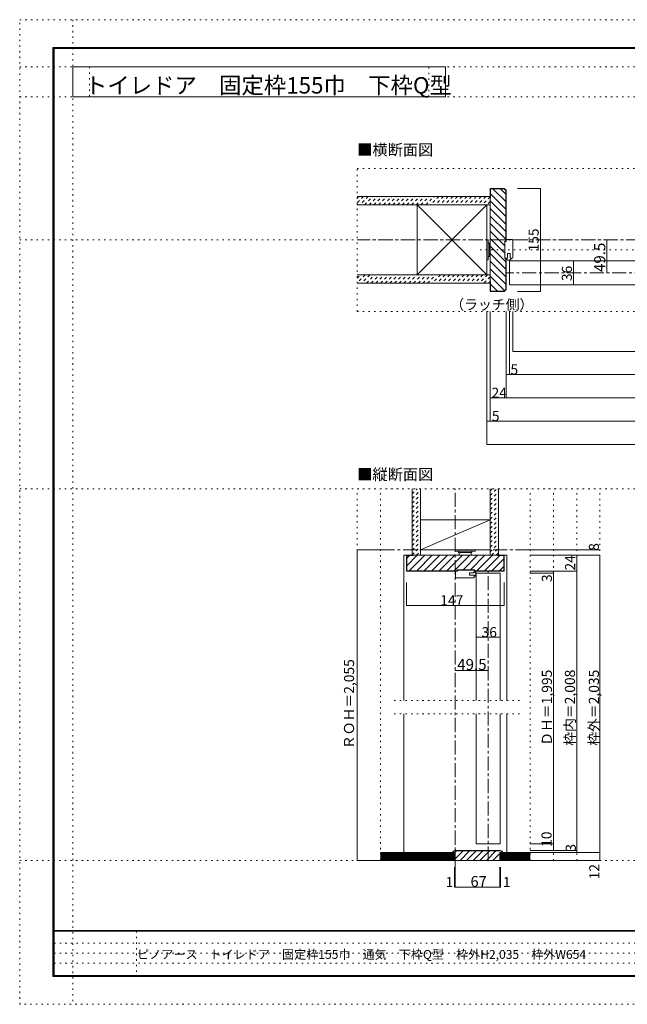
# Model space of a CAD drawing. Units: millimetres. Extents: x -6140 to 6160, y -4455 to 4425.
# Drawn here: x -6140 to -658, y -4455 to 4425 of the extents above; entities that cross this region are included whole.
import ezdxf

# ---------------------------------------------------------------- set-up
doc = ezdxf.new("R2010")
doc.units = ezdxf.units.MM
doc.header["$LTSCALE"] = 30
for name, pattern in [('JWW_CENTER1', [6.773333, 4.233333, -0.846667, 0.846667, -0.846667]), ('JWW_DASHED1', [1.693333, 0.846667, -0.846667]), ('JWW_HOJO', [1.693333, -1.27, 0.423333])]:
    doc.linetypes.add(name, pattern=pattern)
for name, color, linetype in [('0-0_補助線', 7, 'Continuous'), ('0-1_通り芯', 7, 'Continuous'), ('0-4_枠', 7, 'Continuous'), ('0-6_扉', 7, 'Continuous'), ('0-7_金物', 7, 'Continuous'), ('0-A_文字', 7, 'Continuous'), ('0-B_寸法', 7, 'Continuous'), ('F-0_補助線', 7, 'Continuous'), ('F-1_枠', 7, 'Continuous'), ('F-A_文字', 7, 'Continuous'), ('ハッチ', 7, 'Continuous'), ('仕上げ', 7, 'Continuous'), ('戸当り', 7, 'Continuous')]:
    doc.layers.add(name, color=color, linetype=linetype)

# ---------------------------------------------------------------- blocks, each defined once
blk = doc.blocks.new('04@@SfigorgFlag@@4')
at = {"layer": '0-0_補助線', "color": 7, "linetype": 'Continuous', "lineweight": 9}
for p, q in [((-1.37, 3.18), (-1.37, -2.02)), ((-1.17, 3.38), (0.63, 3.38)), ((0.63, 2.78), (0.63, 3.38)), ((0.99, 2.78), (0.63, 2.78)), ((0.99, -2.22), (0.99, 2.78)), ((-1.17, -2.22), (-0.55, -2.22)), ((-0.55, -0.82), (-0.55, -2.22)), ((-0.55, -0.82), (0.13, -0.82)), ((0.13, -0.82), (0.13, -2.22)), ((0.99, -2.22), (0.13, -2.22))]:
    blk.add_line(p, q, dxfattribs=at)
for centre, radius, start, end in [((-1.17, 3.18), 0.2, 90, 180), ((-1.17, -2.02), 0.2, 180, 270), ((-0.16, -1.92), 0.897, 199.2715, 340.7286), ((-0.16, -1.92), 0.777, 202.3949, 337.6051)]:
    blk.add_arc(centre, radius, start, end, dxfattribs=at)

msp = doc.modelspace()

# ---------------------------------------------------------------- linework, layer by layer
at = {"layer": '0-0_補助線', "color": 120, "linetype": 'JWW_HOJO', "lineweight": 5}
for p, q in [((3114.9, 3084), (-3095.1, 3084)), ((-3095.1, 1794), (-3095.1, 3084)), ((-1987.3, 2349), (2037.7, 2349)), ((3114.9, 1794), (-3095.1, 1794)), ((-3095.1, -3159), (-3095.1, 195)), ((-3095.1, 195), (-905.1, 195)), ((-3095.1, -3159), (-3095.1, 195)), ((-2885.1, -3159), (-2885.1, 195)), ((-1535.1, -3159), (-1535.1, 195)), ((-1325.1, -3159), (-1325.1, 195)), ((-1115.1, -3159), (-1115.1, 195)), ((-905.1, -3159), (-905.1, 195)), ((-1631.5, -1716), (-2788.7, -1716)), ((-1631.5, -1836), (-2788.7, -1836)), ((-905.1, -3159), (-3095.1, -3159))]:
    msp.add_line(p, q, dxfattribs=at)
at = {"layer": '0-0_補助線', "color": 7, "linetype": 'Continuous', "lineweight": 9}
for p, q in [((-1924.9, 2439), (-1912.9, 2439)), ((-1924.9, 2439), (-1924.9, 2259)), ((-1912.9, 2439), (-1912.9, 2259)), ((-1912.9, 2409), (-1900.9, 2409)), ((-1900.9, 2409), (-1900.9, 2289)), ((-1900.9, 2403), (-1895.1, 2403)), ((-1924.9, 2259), (-1912.9, 2259)), ((-1912.9, 2289), (-1900.9, 2289)), ((-1900.9, 2295), (-1895.1, 2295))]:
    msp.add_line(p, q, dxfattribs=at)
at = {"layer": '0-0_補助線', "color": 92, "linetype": 'Continuous', "lineweight": 13}
for p, q in [((-2036.1, -535.4), (-2192.1, -535.4)), ((-2192.1, -535.4), (-2192.1, -549)), ((-2036.1, -549), (-2036.1, -535.4))]:
    msp.add_line(p, q, dxfattribs=at)
at = {"layer": '0-1_通り芯', "color": 120, "linetype": 'JWW_CENTER1', "lineweight": 5}
for p, q in [((3114.9, 2439), (-3095.1, 2439)), ((1770.9, 2142), (-1751.1, 2142)), ((-2210.1, -3219), (-2210.1, 195)), ((-2885.1, -357), (-1520.9, -357)), ((-1913.1, -3159), (-1913.1, -549)), ((-2885.1, -3159), (-1520.9, -3159))]:
    msp.add_line(p, q, dxfattribs=at)
at = {"layer": '0-4_枠', "color": 92, "linetype": 'Continuous', "lineweight": 13}
for p, q in [((-1895.1, 2904), (-1895.1, 1974)), ((-1768.1, 2904), (-1895.1, 2904)), ((-1892.1, 2814), (-1892.1, 2901)), ((-1769.3, 2901), (-1892.1, 2901)), ((-1769.3, 2901), (-1754.1, 2885.8)), ((-1768.1, 2904), (-1751.1, 2887)), ((-1754.1, 2885.8), (-1754.1, 2427)), ((-1751.1, 2887), (-1751.1, 2427)), ((-1892.1, 2814), (-1895.1, 2814)), ((-1763.1, 2271), (-1763.1, 2427)), ((-1763.1, 2427), (-1751.1, 2427)), ((-1751.1, 2271), (-1763.1, 2271)), ((-1754.1, 1992.2), (-1754.1, 2271)), ((-1751.1, 1991), (-1751.1, 2271)), ((-1892.1, 2064), (-1895.1, 2064)), ((-1892.1, 2064), (-1892.1, 1977)), ((-1768.1, 1974), (-1895.1, 1974)), ((-1769.3, 1977), (-1892.1, 1977)), ((-1769.3, 1977), (-1754.1, 1992.2)), ((-1768.1, 1974), (-1751.1, 1991)), ((-2651.1, -405), (-1769.1, -405)), ((-2651.1, -544.8), (-2651.1, -405)), ((-2651.1, -405), (-1769.1, -405)), ((-2648.1, -543.5), (-2648.1, -408)), ((-2591.1, -408), (-2648.1, -408)), ((-2591.1, -405), (-2591.1, -408)), ((-1829.1, -408), (-1829.1, -405)), ((-1829.1, -408), (-1772.1, -408)), ((-1772.1, -543.5), (-1772.1, -408)), ((-1769.1, -544.8), (-1769.1, -405)), ((-2646.8, -549), (-2651.1, -544.8)), ((-2645.6, -546), (-2648.1, -543.5)), ((-2646.8, -549), (-2192.1, -549)), ((-2645.6, -546), (-2192.1, -546)), ((-1774.6, -546), (-2036.1, -546)), ((-1773.3, -549), (-2036.1, -549)), ((-1774.6, -546), (-1772.1, -543.5)), ((-1773.3, -549), (-1769.1, -544.8)), ((-2210.1, -3087), (-2234.1, -3087)), ((-2216.1, -3069), (-1802.1, -3069)), ((-2216.1, -3072), (-1802.1, -3072)), ((-2210.1, -3159), (-2210.1, -3087)), ((-1808.1, -3159), (-1808.1, -3087)), ((-1808.1, -3087), (-1784.1, -3087)), ((-1808.1, -3159), (-2210.1, -3159))]:
    msp.add_line(p, q, dxfattribs=at)
at = {"layer": '0-4_枠', "color": 120, "linetype": 'Continuous', "lineweight": 5}
for p, q in [((-2651.1, -405), (-2675.1, -405)), ((-2675.1, -1716), (-2675.1, -405)), ((-2651.1, -405), (-2675.1, -405)), ((-1769.1, -405), (-1745.1, -405)), ((-1769.1, -405), (-1745.1, -405)), ((-1745.1, -1716), (-1745.1, -405)), ((-2675.1, -3087), (-2675.1, -1836)), ((-1745.1, -3087), (-1745.1, -1836))]:
    msp.add_line(p, q, dxfattribs=at)
at = {"layer": '0-4_枠', "color": 92, "linetype": 'Continuous', "lineweight": 13}
for centre, radius, start, end in [((-2216.1, -3087), 18, 90, 180), ((-2216.1, -3087), 15, 90, 180), ((-1802.1, -3087), 18, 0, 90), ((-1802.1, -3087), 15, 0, 90)]:
    msp.add_arc(centre, radius, start, end, dxfattribs=at)
at = {"layer": '0-6_扉', "color": 200, "linetype": 'Continuous', "lineweight": 20}
for p, q in [((-1721.1, 2034), (-1721.1, 2250)), ((-1721.1, 2250), (-41.1, 2250)), ((-1721.1, 2034), (-41.1, 2034)), ((-2021.1, -567), (-1805.1, -567)), ((-2021.1, -567), (-2021.1, -1716)), ((-1805.1, -567), (-1805.1, -1716)), ((-2021.1, -1836), (-2021.1, -3009)), ((-1805.1, -1836), (-1805.1, -3009)), ((-2021.1, -3009), (-1805.1, -3009))]:
    msp.add_line(p, q, dxfattribs=at)
at = {"layer": '0-7_金物', "color": 7, "linetype": 'Continuous', "lineweight": 9}
for p, q in [((-2210.1, -357), (-2210.1, -369)), ((-2030.1, -357), (-2210.1, -357)), ((-2030.1, -369), (-2210.1, -369)), ((-2180.1, -369), (-2180.1, -381)), ((-2060.1, -381), (-2180.1, -381)), ((-2174.1, -381), (-2174.1, -405)), ((-2066.1, -381), (-2066.1, -405)), ((-2060.1, -369), (-2060.1, -381)), ((-2030.1, -357), (-2030.1, -369))]:
    msp.add_line(p, q, dxfattribs=at)
at = {"layer": '0-A_文字', "color": 92, "linetype": 'Continuous', "lineweight": 13}
for p, q in [((-5660, 3730), (-5660, 4000)), ((-5660, 4000), (-2300, 4000)), ((-2300, 3730), (-2300, 4000)), ((-5660, 3730), (-2300, 3730))]:
    msp.add_line(p, q, dxfattribs=at)
at = {"layer": '0-B_寸法', "color": 120, "linetype": 'Continuous', "lineweight": 5}
for p, q in [((-1442.6, 2904), (-1649.7, 2904)), ((-1442.6, 2904), (-1442.6, 1974)), ((-842.6, 2142), (-842.6, 2439)), ((-1142.6, 2250), (-1142.6, 2034)), ((-1442.6, 1974), (-1649.7, 1974)), ((-1925.1, 594), (-1925.1, 1794)), ((-1895.1, 804), (-1895.1, 1794)), ((-1751.1, 1014), (-1751.1, 1794)), ((-1721.1, 1224), (-1721.1, 1794)), ((-1691.1, 1434), (-1691.1, 1794)), ((-1691.1, 1434), (1410.9, 1434)), ((1770.9, 1224), (-1751.1, 1224)), ((1914.9, 1014), (-1895.1, 1014)), ((-1895.1, 804), (-1925.1, 804)), ((1914.9, 804), (-1895.1, 804)), ((1944.9, 594), (-1925.1, 594)), ((-3095.1, -357), (-3095.1, -3159)), ((-3095.1, -357), (-2885.1, -357)), ((-905.1, -357), (-1535.1, -357)), ((-905.1, -405), (-1535.1, -405)), ((-905.1, -405), (-1535.1, -405)), ((-1115.1, -405), (-1115.1, -3087)), ((-905.1, -405), (-905.1, -3159)), ((-1115.1, -549), (-1535.1, -549)), ((-1325.1, -567), (-1535.1, -567)), ((-1325.1, -549), (-1325.1, -3069)), ((-2651.1, -857.5), (-2651.1, -650.4)), ((-1769.1, -857.5), (-1769.1, -650.4)), ((-2651.1, -857.5), (-1769.1, -857.5)), ((-1805.1, -1145.3), (-2021.1, -1145.3)), ((-2210.1, -1445.3), (-1913.1, -1445.3)), ((-1325.1, -3009), (-1535.1, -3009)), ((-1115.1, -3069), (-1535.1, -3069)), ((-905.1, -3087), (-1535.1, -3087)), ((-3095.1, -3159), (-2885.1, -3159)), ((-905.1, -3159), (-1535.1, -3159)), ((-2216.1, -3399), (-2216.1, -3219)), ((-2210.1, -3399), (-2210.1, -3219)), ((-1808.1, -3399), (-1808.1, -3219)), ((-1802.1, -3399), (-1802.1, -3219)), ((-2216.1, -3399), (-2210.1, -3399)), ((-2210.1, -3399), (-1808.1, -3399)), ((-1808.1, -3399), (-1802.1, -3399))]:
    msp.add_line(p, q, dxfattribs=at)
at = {"layer": '0-B_寸法', "color": 7, "linetype": 'Continuous', "lineweight": 9, "const_width": 3}
for points in [[(-1441.1, 2904, 0.414214), (-1442.6, 2905.5, 0.414214), (-1444.1, 2904, 0.414214), (-1442.6, 2902.5, 0.414214)], [(-841.1, 2439, 0.414214), (-842.6, 2440.5, 0.414214), (-844.1, 2439, 0.414214), (-842.6, 2437.5, 0.414214)], [(-1141.1, 2250, 0.414214), (-1142.6, 2251.5, 0.414214), (-1144.1, 2250, 0.414214), (-1142.6, 2248.5, 0.414214)], [(-841.1, 2142, 0.414214), (-842.6, 2143.5, 0.414214), (-844.1, 2142, 0.414214), (-842.6, 2140.5, 0.414214)], [(-1441.1, 1974, 0.414214), (-1442.6, 1975.5, 0.414214), (-1444.1, 1974, 0.414214), (-1442.6, 1972.5, 0.414214)], [(-1141.1, 2034, 0.414214), (-1142.6, 2035.5, 0.414214), (-1144.1, 2034, 0.414214), (-1142.6, 2032.5, 0.414214)], [(-1689.6, 1434, 0.414214), (-1691.1, 1435.5, 0.414214), (-1692.6, 1434, 0.414214), (-1691.1, 1432.5, 0.414214)], [(-1749.6, 1224, 0.414214), (-1751.1, 1225.5, 0.414214), (-1752.6, 1224, 0.414214), (-1751.1, 1222.5, 0.414214)], [(-1719.6, 1224, 0.414214), (-1721.1, 1225.5, 0.414214), (-1722.6, 1224, 0.414214), (-1721.1, 1222.5, 0.414214)], [(-1893.6, 1014, 0.414214), (-1895.1, 1015.5, 0.414214), (-1896.6, 1014, 0.414214), (-1895.1, 1012.5, 0.414214)], [(-1749.6, 1014, 0.414214), (-1751.1, 1015.5, 0.414214), (-1752.6, 1014, 0.414214), (-1751.1, 1012.5, 0.414214)], [(-1923.6, 804, 0.414214), (-1925.1, 805.5, 0.414214), (-1926.6, 804, 0.414214), (-1925.1, 802.5, 0.414214)], [(-1893.6, 804, 0.414214), (-1895.1, 805.5, 0.414214), (-1896.6, 804, 0.414214), (-1895.1, 802.5, 0.414214)], [(-1923.6, 594, 0.414214), (-1925.1, 595.5, 0.414214), (-1926.6, 594, 0.414214), (-1925.1, 592.5, 0.414214)], [(-3093.6, -357, 0.414214), (-3095.1, -355.5, 0.414214), (-3096.6, -357, 0.414214), (-3095.1, -358.5, 0.414214)], [(-903.6, -357, 0.414214), (-905.1, -355.5, 0.414214), (-906.6, -357, 0.414214), (-905.1, -358.5, 0.414214)], [(-1113.6, -405, 0.414214), (-1115.1, -403.5, 0.414214), (-1116.6, -405, 0.414214), (-1115.1, -406.5, 0.414214)], [(-903.6, -405, 0.414214), (-905.1, -403.5, 0.414214), (-906.6, -405, 0.414214), (-905.1, -406.5, 0.414214)], [(-903.6, -405, 0.414214), (-905.1, -403.5, 0.414214), (-906.6, -405, 0.414214), (-905.1, -406.5, 0.414214)], [(-1323.6, -549, 0.414214), (-1325.1, -547.5, 0.414214), (-1326.6, -549, 0.414214), (-1325.1, -550.5, 0.414214)], [(-1323.6, -567, 0.414214), (-1325.1, -565.5, 0.414214), (-1326.6, -567, 0.414214), (-1325.1, -568.5, 0.414214)], [(-1113.6, -549, 0.414214), (-1115.1, -547.5, 0.414214), (-1116.6, -549, 0.414214), (-1115.1, -550.5, 0.414214)], [(-2649.6, -857.5, 0.414214), (-2651.1, -856, 0.414214), (-2652.6, -857.5, 0.414214), (-2651.1, -859, 0.414214)], [(-1767.6, -857.5, 0.414214), (-1769.1, -856, 0.414214), (-1770.6, -857.5, 0.414214), (-1769.1, -859, 0.414214)], [(-2019.6, -1145.3, 0.414214), (-2021.1, -1143.8, 0.414214), (-2022.6, -1145.3, 0.414214), (-2021.1, -1146.8, 0.414214)], [(-1803.6, -1145.3, 0.414214), (-1805.1, -1143.8, 0.414214), (-1806.6, -1145.3, 0.414214), (-1805.1, -1146.8, 0.414214)], [(-2208.6, -1445.3, 0.414214), (-2210.1, -1443.8, 0.414214), (-2211.6, -1445.3, 0.414214), (-2210.1, -1446.8, 0.414214)], [(-1911.6, -1445.3, 0.414214), (-1913.1, -1443.8, 0.414214), (-1914.6, -1445.3, 0.414214), (-1913.1, -1446.8, 0.414214)], [(-1323.6, -3009, 0.414214), (-1325.1, -3007.5, 0.414214), (-1326.6, -3009, 0.414214), (-1325.1, -3010.5, 0.414214)], [(-1323.6, -3069, 0.414214), (-1325.1, -3067.5, 0.414214), (-1326.6, -3069, 0.414214), (-1325.1, -3070.5, 0.414214)], [(-1113.6, -3069, 0.414214), (-1115.1, -3067.5, 0.414214), (-1116.6, -3069, 0.414214), (-1115.1, -3070.5, 0.414214)], [(-1113.6, -3087, 0.414214), (-1115.1, -3085.5, 0.414214), (-1116.6, -3087, 0.414214), (-1115.1, -3088.5, 0.414214)], [(-903.6, -3087, 0.414214), (-905.1, -3085.5, 0.414214), (-906.6, -3087, 0.414214), (-905.1, -3088.5, 0.414214)], [(-3093.6, -3159, 0.414214), (-3095.1, -3157.5, 0.414214), (-3096.6, -3159, 0.414214), (-3095.1, -3160.5, 0.414214)], [(-903.6, -3159, 0.414214), (-905.1, -3157.5, 0.414214), (-906.6, -3159, 0.414214), (-905.1, -3160.5, 0.414214)], [(-2214.6, -3399, 0.414214), (-2216.1, -3397.5, 0.414214), (-2217.6, -3399, 0.414214), (-2216.1, -3400.5, 0.414214)], [(-2208.6, -3399, 0.414214), (-2210.1, -3397.5, 0.414214), (-2211.6, -3399, 0.414214), (-2210.1, -3400.5, 0.414214)], [(-1806.6, -3399, 0.414214), (-1808.1, -3397.5, 0.414214), (-1809.6, -3399, 0.414214), (-1808.1, -3400.5, 0.414214)], [(-1800.6, -3399, 0.414214), (-1802.1, -3397.5, 0.414214), (-1803.6, -3399, 0.414214), (-1802.1, -3400.5, 0.414214)]]:
    msp.add_lwpolyline(points, format="xyb", close=True, dxfattribs=at)
at = {"layer": 'F-0_補助線', "color": 120, "linetype": 'JWW_HOJO', "lineweight": 5}
for p, q in [((-6140.1, -4455), (-6140.1, 4425)), ((-6140.1, 4425), (6159.9, 4425)), ((-5660, 4425), (-5660, -4455)), ((-6140.1, 4000), (6159.9, 4000)), ((-5510, 4000), (-5510, 3730)), ((-2450, 3730), (-2450, 4000)), ((-6140.1, 3730), (6159.9, 3730)), ((-6140.1, 2439), (6159.9, 2439)), ((-6140.1, 195), (6159.9, 195)), ((-6140.1, -3159), (6159.9, -3159)), ((6159.9, -4455), (-6140.1, -4455))]:
    msp.add_line(p, q, dxfattribs=at)
at = {"layer": 'F-0_補助線', "color": 7, "linetype": 'JWW_HOJO', "lineweight": 9}
for p, q in [((-5087.6, -3795), (-5087.6, -4205)), ((-5830.1, -3905), (9.9, -3905)), ((-5830.1, -3995), (9.9, -3995)), ((-5830.1, -4085), (9.9, -4085))]:
    msp.add_line(p, q, dxfattribs=at)
at = {"layer": 'F-1_枠', "color": 200, "linetype": 'Continuous', "lineweight": 20}
for p, q in [((-5840.1, 4175), (-5840.1, -4205)), ((-5840.1, 4175), (5859.9, 4175)), ((-5835.1, 4175), (-5835.1, -4205)), ((-5830.1, 4175), (-5830.1, -4205)), ((-5840.1, 4170), (5859.9, 4170)), ((-5840.1, 4165), (5859.9, 4165)), ((5859.9, -3790), (-5840.1, -3790)), ((5859.9, -3795), (-5840.1, -3795)), ((5859.9, -4195), (-5840.1, -4195)), ((5859.9, -4200), (-5840.1, -4200)), ((5859.9, -4205), (-5840.1, -4205))]:
    msp.add_line(p, q, dxfattribs=at)
at = {"layer": 'ハッチ', "color": 120, "linetype": 'Continuous', "lineweight": 5}
for p, q in [((-1892.1, 2855.1), (-1754.1, 2717.1)), ((-1870.1, 2901), (-1754.1, 2785)), ((-1802.2, 2901), (-1754.1, 2852.9)), ((-1895.1, 2790.2), (-1754.1, 2649.2)), ((-1895.1, 2722.4), (-1754.1, 2581.4)), ((-1895.1, 2654.5), (-1754.1, 2513.5)), ((-1895.1, 2586.6), (-1754.1, 2445.6)), ((-1895.1, 2518.7), (-1763.1, 2386.7)), ((-1895.1, 2450.8), (-1763.1, 2318.8)), ((-1895.1, 2382.9), (-1754.1, 2241.9)), ((-1895.1, 2315.1), (-1754.1, 2174.1)), ((-1895.1, 2247.2), (-1754.1, 2106.2)), ((-1895.1, 2179.3), (-1754.1, 2038.3)), ((-1895.1, 2111.4), (-1765, 1981.3)), ((-1892.1, 2040.5), (-1828.6, 1977)), ((-2648.1, -499.8), (-2553.2, -405)), ((-2648.1, -432), (-2624.1, -408)), ((-2626.4, -546), (-2485.4, -405)), ((-2558.5, -546), (-2417.5, -405)), ((-2490.6, -546), (-2349.6, -405)), ((-2422.7, -546), (-2281.7, -405)), ((-2354.8, -546), (-2213.8, -405)), ((-2287, -546), (-2146, -405)), ((-2219.1, -546), (-2078.1, -405)), ((-2140.6, -535.4), (-2010.2, -405)), ((-2072.7, -535.4), (-1942.3, -405)), ((-2015.4, -546), (-1874.4, -405)), ((-1947.5, -546), (-1809.5, -408)), ((-1879.7, -546), (-1772.1, -438.4)), ((-1811.8, -546), (-1772.1, -506.3)), ((-2214.5, -3087), (-2199.5, -3072)), ((-2210.1, -3142), (-2140.1, -3072)), ((-2167.7, -3159), (-2080.7, -3072)), ((-2108.3, -3159), (-2021.3, -3072)), ((-2048.9, -3159), (-1961.9, -3072)), ((-1989.5, -3159), (-1902.5, -3072)), ((-1930.1, -3159), (-1843.1, -3072)), ((-1870.7, -3159), (-1808.1, -3096.4))]:
    msp.add_line(p, q, dxfattribs=at)
at = {"layer": 'ハッチ', "color": 120, "linetype": 'JWW_DASHED1', "lineweight": 5}
for p, q in [((-3038.7, 2829), (-3095.1, 2772.6)), ((-3095.1, 2815), (-3081.1, 2829)), ((-2996.2, 2829), (-3071.2, 2754)), ((-3028.8, 2754), (-2953.8, 2829)), ((-2986.4, 2754), (-2911.4, 2829)), ((-2944, 2754), (-2869, 2829)), ((-2901.5, 2754), (-2826.5, 2829)), ((-2859.1, 2754), (-2784.1, 2829)), ((-2816.7, 2754), (-2741.7, 2829)), ((-2774.3, 2754), (-2699.3, 2829)), ((-2731.8, 2754), (-2656.8, 2829)), ((-2689.4, 2754), (-2614.4, 2829)), ((-2647, 2754), (-2572, 2829)), ((-2604.5, 2754), (-2529.5, 2829)), ((-2562.1, 2754), (-2487.1, 2829)), ((-2519.7, 2754), (-2444.7, 2829)), ((-2477.3, 2754), (-2402.3, 2829)), ((-2359.8, 2829), (-2434.8, 2754)), ((-2317.4, 2829), (-2392.4, 2754)), ((-2275, 2829), (-2350, 2754)), ((-2232.6, 2829), (-2307.6, 2754)), ((-2190.1, 2829), (-2265.1, 2754)), ((-2147.7, 2829), (-2222.7, 2754)), ((-2105.3, 2829), (-2180.3, 2754)), ((-2062.9, 2829), (-2137.9, 2754)), ((-2020.4, 2829), (-2095.4, 2754)), ((-1978, 2829), (-2053, 2754)), ((-1935.6, 2829), (-2010.6, 2754)), ((-1895.1, 2827.1), (-1968.2, 2754)), ((-1895.1, 2784.6), (-1925.7, 2754)), ((-3022.4, 2124), (-3095.1, 2051.3)), ((-3095.1, 2093.8), (-3064.8, 2124)), ((-2980, 2124), (-3055, 2049)), ((-3012.6, 2049), (-2937.6, 2124)), ((-2970.1, 2049), (-2895.1, 2124)), ((-2927.7, 2049), (-2852.7, 2124)), ((-2885.3, 2049), (-2810.3, 2124)), ((-2842.9, 2049), (-2767.9, 2124)), ((-2800.4, 2049), (-2725.4, 2124)), ((-2758, 2049), (-2683, 2124)), ((-2715.6, 2049), (-2640.6, 2124)), ((-2673.2, 2049), (-2598.2, 2124)), ((-2630.7, 2049), (-2555.7, 2124)), ((-2588.3, 2049), (-2513.3, 2124)), ((-2545.9, 2049), (-2470.9, 2124)), ((-2503.4, 2049), (-2428.4, 2124)), ((-2461, 2049), (-2386, 2124)), ((-2343.6, 2124), (-2418.6, 2049)), ((-2301.2, 2124), (-2376.2, 2049)), ((-2258.7, 2124), (-2333.7, 2049)), ((-2216.3, 2124), (-2291.3, 2049)), ((-2173.9, 2124), (-2248.9, 2049)), ((-2131.5, 2124), (-2206.5, 2049)), ((-2089, 2124), (-2164, 2049)), ((-2046.6, 2124), (-2121.6, 2049)), ((-2004.2, 2124), (-2079.2, 2049)), ((-1961.8, 2124), (-2036.8, 2049)), ((-1919.3, 2124), (-1994.3, 2049)), ((-1895.1, 2105.8), (-1951.9, 2049)), ((-1895.1, 2063.4), (-1909.5, 2049)), ((-2600.1, 192.6), (-2597.7, 195)), ((-2600.1, 150.2), (-2555.3, 195)), ((-2600.1, 107.8), (-2525.1, 182.8)), ((-1895.1, 133.9), (-1834, 195)), ((-1895.1, 176.4), (-1876.4, 195)), ((-2600.1, 65.3), (-2525.1, 140.3)), ((-2600.1, 22.9), (-2525.1, 97.9)), ((-1895.1, 91.5), (-1820.1, 166.5)), ((-1895.1, 49.1), (-1820.1, 124.1)), ((-2600.1, -19.5), (-2525.1, 55.5)), ((-2600.1, -61.9), (-2525.1, 13.1)), ((-1895.1, 6.7), (-1820.1, 81.7)), ((-1895.1, -35.8), (-1820.1, 39.2)), ((-2600.1, -104.4), (-2525.1, -29.4)), ((-2600.1, -146.8), (-2525.1, -71.8)), ((-1895.1, -78.2), (-1820.1, -3.2)), ((-1895.1, -120.6), (-1820.1, -45.6)), ((-1895.1, -163), (-1820.1, -88)), ((-2600.1, -189.2), (-2525.1, -114.2)), ((-2600.1, -231.7), (-2525.1, -156.7)), ((-1895.1, -205.5), (-1820.1, -130.5)), ((-1895.1, -247.9), (-1820.1, -172.9)), ((-2600.1, -274.1), (-2525.1, -199.1)), ((-2600.1, -316.5), (-2525.1, -241.5)), ((-1895.1, -290.3), (-1820.1, -215.3)), ((-1895.1, -332.8), (-1820.1, -257.8)), ((-2600.1, -358.9), (-2525.1, -283.9)), ((-2600.1, -401.4), (-2525.1, -326.4)), ((-1895.1, -375.2), (-1820.1, -300.2)), ((-1882.5, -405), (-1820.1, -342.6)), ((-2561.3, -405), (-2525.1, -368.8)), ((-1840.1, -405), (-1820.1, -385))]:
    msp.add_line(p, q, dxfattribs=at)
at = {"layer": '仕上げ', "color": 40, "linetype": 'Continuous', "lineweight": 15}
for p, q in [((-1895.1, 2829), (-3095.1, 2829)), ((-1895.1, 2754), (-3095.1, 2754)), ((-1895.1, 2124), (-3095.1, 2124)), ((-1895.1, 2049), (-3095.1, 2049)), ((-2600.1, -405), (-2600.1, 195)), ((-2525.1, -405), (-2525.1, 195)), ((-1895.1, -405), (-1895.1, 195)), ((-1820.1, -405), (-1820.1, 195)), ((-2885.1, -3087), (-2216.1, -3087)), ((-2216.1, -3159), (-2216.1, -3087)), ((-1802.1, -3159), (-1802.1, -3087)), ((-1535.1, -3087), (-1802.1, -3087)), ((-2885.1, -3159), (-2216.1, -3159)), ((-1535.1, -3159), (-1802.1, -3159))]:
    msp.add_line(p, q, dxfattribs=at)
at = {"layer": '仕上げ', "color": 7, "linetype": 'Continuous', "lineweight": 9}
for p, q in [((-2554.9, 2124), (-1924.9, 2754)), ((-1924.9, 2124), (-2554.9, 2754)), ((-2525.1, -357), (-1895.1, -87)), ((-2885.1, -3096), (-2216.1, -3096)), ((-2885.1, -3105), (-2216.1, -3105)), ((-1535.1, -3096), (-1802.1, -3096)), ((-1535.1, -3105), (-1802.1, -3105)), ((-2885.1, -3114), (-2216.1, -3114)), ((-2885.1, -3123), (-2216.1, -3123)), ((-2885.1, -3132), (-2216.1, -3132)), ((-2885.1, -3141), (-2216.1, -3141)), ((-2885.1, -3150), (-2216.1, -3150)), ((-1535.1, -3114), (-1802.1, -3114)), ((-1535.1, -3123), (-1802.1, -3123)), ((-1535.1, -3132), (-1802.1, -3132)), ((-1535.1, -3141), (-1802.1, -3141)), ((-1535.1, -3150), (-1802.1, -3150))]:
    msp.add_line(p, q, dxfattribs=at)
at = {"layer": '仕上げ', "color": 92, "linetype": 'Continuous', "lineweight": 13}
for p, q in [((-2554.9, 2754), (-2554.9, 2124)), ((-1924.9, 2754), (-1924.9, 2124)), ((-2525.1, -87), (-1895.1, -87)), ((-2525.1, -357), (-1895.1, -357))]:
    msp.add_line(p, q, dxfattribs=at)
at = {"layer": '戸当り', "color": 7, "linetype": 'Continuous', "lineweight": 9}
for p, q in [((-1763.1, 2424), (-1751.1, 2424)), ((-1763.1, 2274), (-1763.1, 2424)), ((-1751.1, 2442), (-1751.1, 2424)), ((-1697.1, 2442), (-1751.1, 2442)), ((-1691.1, 2436), (-1691.1, 2280)), ((-1739.1, 2316), (-1715.1, 2316)), ((-1739.1, 2316), (-1739.1, 2274)), ((-1715.1, 2316), (-1715.1, 2274)), ((-1763.1, 2274), (-1739.1, 2274)), ((-1697.1, 2274), (-1715.1, 2274))]:
    msp.add_line(p, q, dxfattribs=at)
for centre, radius, start, end in [((-1697.1, 2436), 6, 0, 90), ((-1728.5, 2282.9), 26.9, 199.27144, 340.72855), ((-1697.1, 2280), 6, 270, 0)]:
    msp.add_arc(centre, radius, start, end, dxfattribs=at)

# ---------------------------------------------------------------- block references
at = {"layer": '0-0_補助線', "color": 7, "linetype": 'Continuous', "lineweight": 9, "xscale": 30, "yscale": 30, "rotation": 90}
msp.add_blockref('04@@SfigorgFlag@@4', (-2105.6, -567.9), dxfattribs=at)

# ---------------------------------------------------------------- texts
at = {"layer": '0-A_文字', "color": 92, "linetype": 'Continuous', "lineweight": 13, "insert": (-5551.2, 3758.9), "char_height": 147.876, "width": 3105, "attachment_point": 7}
msp.add_mtext('{\\fＭＳ ゴシック|b0|i0|c128|p49;トイレドア\u3000固定枠155巾\u3000下枠Q型}', dxfattribs=at)
at = {"layer": '0-A_文字', "color": 7, "linetype": 'Continuous', "lineweight": 9, "attachment_point": 7}
for s, insert, char_height, width in [('{\\fＭＳ ゴシック|b0|i0|c128|p49;■横断面図}', (-3095.1, 3201.7), 100.584, 660), ('{\\fＭＳ ゴシック|b0|i0|c128|p49;（ラッチ側）}', (-2255.1, 1809.7), 91.44, 720), ('{\\fＭＳ ゴシック|b0|i0|c128|p49;■縦断面図}', (-3095.1, 273.8), 100.584, 660)]:
    msp.add_mtext(s, dxfattribs=dict(at, insert=insert, char_height=char_height, width=width))
at = {"layer": '0-B_寸法', "color": 7, "linetype": 'Continuous', "lineweight": 0, "char_height": 91.44, "attachment_point": 7, "rotation": 90}
for s, insert, width in [('{\\fＭＳ ゴシック|b0|i0|c128|p49;155}', (-1457.6, 2334.7), 180), ('{\\fＭＳ ゴシック|b0|i0|c128|p49;8}', (-914, -365), 60), ('{\\fＭＳ ゴシック|b0|i0|c128|p49;24}', (-1128.4, -542.7), 120), ('{\\fＭＳ ゴシック|b0|i0|c128|p49;3}', (-1338.1, -646.6), 60), ('{\\fＭＳ ゴシック|b0|i0|c128|p49;ＲＯＨ＝2,055}', (-3122.9, -2153.3), 780), ('{\\fＭＳ ゴシック|b0|i0|c128|p49;ＤＨ＝1,995}', (-1338.2, -2123.3), 660), ('{\\fＭＳ ゴシック|b0|i0|c128|p49;枠外＝2,035}', (-914, -2123.3), 660), ('{\\fＭＳ ゴシック|b0|i0|c128|p49;10}', (-1341.3, -3035.1), 120), ('{\\fＭＳ ゴシック|b0|i0|c128|p49;3}', (-1122.8, -3078.2), 60), ('{\\fＭＳ ゴシック|b0|i0|c128|p49;12}', (-910, -3328.3), 120)]:
    msp.add_mtext(s, dxfattribs=dict(at, insert=insert, width=width))
at = {"layer": '0-B_寸法', "color": 7, "linetype": 'Continuous', "lineweight": 211, "attachment_point": 7, "rotation": 90}
for s, insert, char_height, width in [('{\\fＭＳ ゴシック|b0|i0|c128|p49;49.5}', (-857.6, 2149.3), 100.013, 262.5), ('{\\fＭＳ ゴシック|b0|i0|c128|p49;36}', (-1157.6, 2067.7), 91.44, 120), ('{\\fＭＳ ゴシック|b0|i0|c128|p49;枠内＝2,008}', (-1130.1, -2123.3), 91.44, 660)]:
    msp.add_mtext(s, dxfattribs=dict(at, insert=insert, char_height=char_height, width=width))
at = {"layer": '0-B_寸法', "color": 7, "linetype": 'Continuous', "lineweight": 211, "attachment_point": 7}
for s, insert, char_height, width in [('{\\fＭＳ ゴシック|b0|i0|c128|p49;5}', (-1712.2, 1224.7), 91.44, 60), ('{\\fＭＳ ゴシック|b0|i0|c128|p49;24}', (-1883.1, 1014.7), 91.44, 120), ('{\\fＭＳ ゴシック|b0|i0|c128|p49;5}', (-1880.4, 804.7), 91.44, 60), ('{\\fＭＳ ゴシック|b0|i0|c128|p49;36}', (-1973.1, -1144.6), 91.44, 120), ('{\\fＭＳ ゴシック|b0|i0|c128|p49;49.5}', (-2192.8, -1440.3), 100.013, 262.5), ('{\\fＭＳ ゴシック|b0|i0|c128|p49;1}', (-2297.1, -3398.3), 91.44, 60), ('{\\fＭＳ ゴシック|b0|i0|c128|p49;67}', (-2072.8, -3395.4), 97.155, 127.5), ('{\\fＭＳ ゴシック|b0|i0|c128|p49;1}', (-1781.1, -3398.3), 91.44, 60)]:
    msp.add_mtext(s, dxfattribs=dict(at, insert=insert, char_height=char_height, width=width))
at = {"layer": '0-B_寸法', "color": 7, "linetype": 'Continuous', "lineweight": 0, "insert": (-2345.1, -856.8), "char_height": 91.44, "width": 180, "attachment_point": 7}
msp.add_mtext('{\\fＭＳ ゴシック|b0|i0|c128|p49;147}', dxfattribs=at)
at = {"layer": 'F-A_文字', "color": 7, "linetype": 'Continuous', "lineweight": 0, "insert": (-5080.1, -4045.1), "char_height": 79.851, "width": 3772.5, "attachment_point": 7}
msp.add_mtext('{\\fＭＳ ゴシック|b0|i0|c128|p49;ピノアース\u3000トイレドア\u3000固定枠155巾\u3000通気\u3000下枠Q型\u3000枠外H2,035\u3000枠外W654}', dxfattribs=at)

doc.saveas('drawing.dxf')
